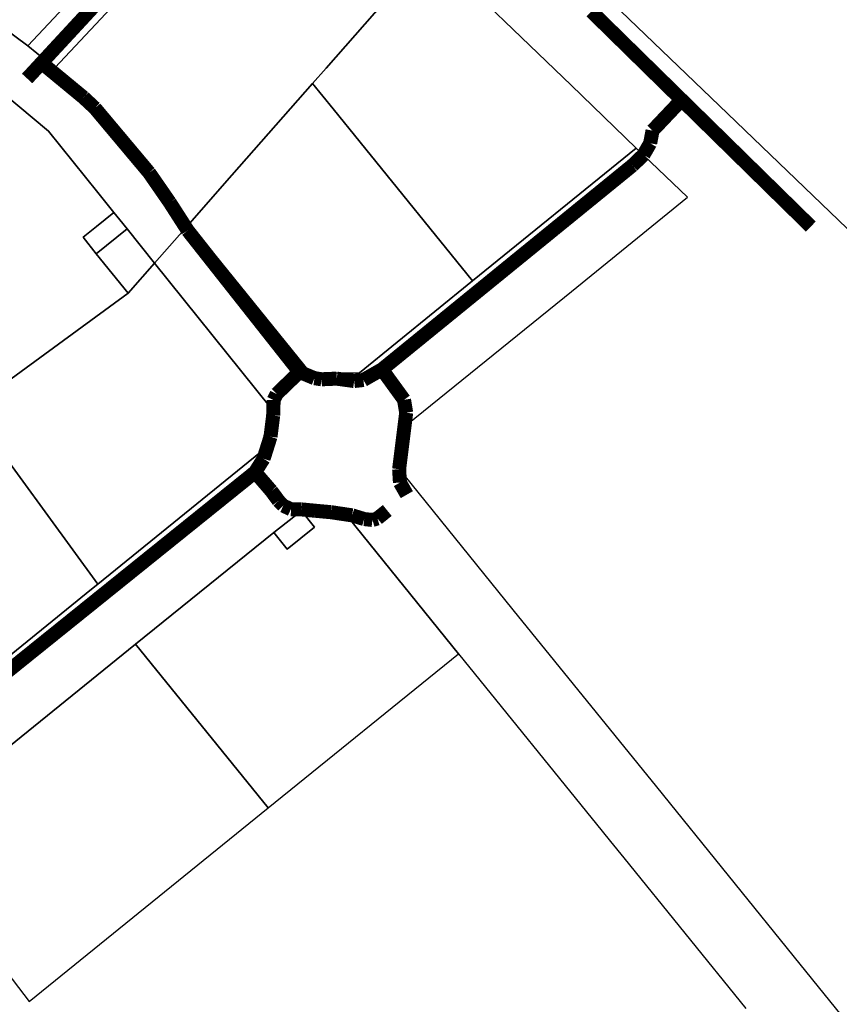
# Model space of a CAD drawing. Units: metres. Extents: x 546613 to 557403, y 6574198 to 6585115.
# Drawn here: x 550560 to 550794, y 6579439 to 6579719 of the extents above; entities that cross this region are included whole.
import ezdxf

# ---------------------------------------------------------------- set-up
doc = ezdxf.new("R2010")
doc.units = ezdxf.units.M
doc.header["$LTSCALE"] = 0.5
doc.layers.add('KY_PIIR', color=32, linetype='Continuous')
doc.layers.add('TEE_KERGLIIKLUSTEE', color=10, linetype='Continuous')

msp = doc.modelspace()

# ---------------------------------------------------------------- linework, layer by layer
at = {"layer": 'KY_PIIR', "transparency": 33554687}
for points in [[(550703.31, 6579881.5), (550693.41, 6579862.49), (550676.09, 6579842.77), (550623.21, 6579778.19), (550611.06, 6579763.35), (550590.67, 6579741.57), (550562.66, 6579711.66), (550570.33, 6579705.43), (550618.36, 6579756.6), (550627.62, 6579767.91), (550630.53, 6579768.71), (550639.82, 6579771.25), (550677.37, 6579739.1), (550688.81, 6579752.1), (550693.99, 6579757.99), (550676.84, 6579772.85), (550662.99, 6579784.84), (550656.59, 6579790.39), (550682.99, 6579820.39), (550706.09, 6579846.69), (550715.99, 6579857.99), (550724.6, 6579870.59), (550728.82, 6579878.6)], [(550511.09, 6579801.77), (550486.12, 6579768.63), (550562.66, 6579711.66), (550590.67, 6579741.57)], [(550805.9, 6579650.31), (550807.89, 6579651.68), (550876.88, 6579699.4), (550872.7, 6579705.69), (550847.58, 6579743.73), (550821.82, 6579782.7), (550783.25, 6579756.53), (550731.68, 6579721.57), (550759.72, 6579694.65)], [(550456.01, 6579775.5), (550453.67, 6579760.45), (550472, 6579757.89), (550555.74, 6579698.06), (550568.56, 6579687.37), (550582.61, 6579669.89), (550587.17, 6579664.21), (550588.9, 6579662.07), (550590.93, 6579659.54), (550598.78, 6579649.75), (550608.69, 6579661.02), (550601.54, 6579669.85), (550592.73, 6579680.72), (550577.71, 6579699.27), (550570.33, 6579705.43), (550562.66, 6579711.66), (550486.12, 6579768.63), (550474.1, 6579772.74)], [(550639.82, 6579771.25), (550630.53, 6579768.71), (550627.62, 6579767.91), (550618.36, 6579756.6), (550570.33, 6579705.43), (550577.71, 6579699.27), (550592.73, 6579680.72), (550601.54, 6579669.85), (550608.69, 6579661.02), (550620.82, 6579674.81), (550643.82, 6579700.95), (550647.65, 6579705.31), (550677.37, 6579739.1)], [(550450.01, 6579717.74), (550452.05, 6579680.37), (550457.93, 6579638.29), (550464.38, 6579610.66), (550473.68, 6579583.14), (550482.92, 6579562.07), (550541.74, 6579605.03), (550546.14, 6579608.26), (550591.24, 6579641.16), (550582.17, 6579652.44), (550578.39, 6579657.1), (550582.2, 6579660.19), (550587.17, 6579664.21), (550582.61, 6579669.89), (550568.56, 6579687.37), (550555.74, 6579698.06), (550472, 6579757.89), (550453.67, 6579760.45)], [(550689.43, 6579644.67), (550736.06, 6579682.55), (550717.51, 6579700.43), (550677.37, 6579739.1), (550647.65, 6579705.31), (550643.82, 6579700.95), (550649.67, 6579693.73), (550657.39, 6579684.2)], [(550643.23, 6579618.37), (550657.19, 6579618.48), (550689.43, 6579644.67), (550657.39, 6579684.2), (550649.67, 6579693.73), (550643.82, 6579700.95), (550620.82, 6579674.81), (550608.69, 6579661.02)], [(550588.9, 6579662.07), (550587.17, 6579664.21), (550582.2, 6579660.19), (550578.39, 6579657.1), (550582.17, 6579652.44), (550590.93, 6579659.54)], [(550590.93, 6579659.54), (550582.17, 6579652.44), (550591.24, 6579641.16), (550598.78, 6579649.75)], [(550582.62, 6579558.31), (550628.97, 6579595.85), (550631.86, 6579608.62), (550598.78, 6579649.75), (550591.24, 6579641.16), (550546.14, 6579608.26)], [(550508.32, 6579516.15), (550524.17, 6579510.92), (550580.76, 6579556.81), (550582.62, 6579558.31), (550546.14, 6579608.26), (550541.74, 6579605.03), (550482.92, 6579562.07)], [(550593.37, 6579541.22), (550631.16, 6579494.53), (550685.45, 6579538.42), (550654.21, 6579576.99), (550640.62, 6579579.15), (550644.35, 6579574.54), (550636.57, 6579568.25), (550632.75, 6579572.98)], [(550632.75, 6579572.98), (550636.57, 6579568.25), (550644.35, 6579574.54), (550640.62, 6579579.15)], [(550526.6, 6579487.19), (550562.99, 6579439.41), (550631.16, 6579494.53), (550593.37, 6579541.22)]]:
    msp.add_lwpolyline(points, close=True, dxfattribs=at)
for points in [[(550820.22, 6579403.77), (550782.8, 6579449.98), (550741.9, 6579500.49), (550700.99, 6579551.01), (550669.9, 6579589.4), (550671.01, 6579603.93), (550717.62, 6579641.7), (550750.7, 6579668.5), (550736.06, 6579682.55), (550689.43, 6579644.67), (550657.19, 6579618.48), (550643.23, 6579618.37), (550608.69, 6579661.02), (550598.78, 6579649.75), (550631.86, 6579608.62), (550628.97, 6579595.85), (550582.62, 6579558.31), (550580.76, 6579556.81), (550524.17, 6579510.92)], [(550526.6, 6579487.19), (550593.37, 6579541.22), (550632.75, 6579572.98), (550640.62, 6579579.15), (550654.21, 6579576.99), (550685.45, 6579538.42), (550726.35, 6579487.91), (550728.77, 6579484.92), (550732.52, 6579480.29), (550767.26, 6579437.39)]]:
    msp.add_lwpolyline(points, dxfattribs=at)
at = {"layer": 'TEE_KERGLIIKLUSTEE', "color": 30, "true_color": 0xf8991e, "transparency": 33554687, "const_width": 4, "flags": 128}
for points in [[(550595.395, 6579737.955), (550575.023, 6579715.938)], [(550725.129, 6579719.671), (550723.274, 6579721.49)], [(550749.007, 6579696.26), (550725.129, 6579719.671)], [(550575.023, 6579715.938), (550566.576, 6579706.811)], [(550566.576, 6579706.811), (550564.877, 6579704.974)], [(550566.576, 6579706.811), (550578.538, 6579696.941)], [(550564.877, 6579704.974), (550562.457, 6579702.357)], [(550578.538, 6579696.941), (550581.771, 6579693.927)], [(550749.007, 6579696.26), (550747.586, 6579694.76)], [(550784.372, 6579661.585), (550749.007, 6579696.26)], [(550581.771, 6579693.927), (550583.916, 6579691.372)], [(550747.586, 6579694.76), (550745.31, 6579692.358)], [(550583.916, 6579691.372), (550597.217, 6579675.533)], [(550741.182, 6579688.001), (550743.247, 6579690.18)], [(550745.31, 6579692.358), (550743.247, 6579690.18)], [(550740.038, 6579683.905), (550740.711, 6579687.504)], [(550740.711, 6579687.504), (550741.182, 6579688.001)], [(550738.126, 6579680.589), (550740.038, 6579683.905)], [(550734.987, 6579677.582), (550738.126, 6579680.589)], [(550715.657, 6579661.848), (550734.987, 6579677.582)], [(550597.217, 6579675.533), (550603.092, 6579667.053)], [(550603.092, 6579667.053), (550608.232, 6579659.064)], [(550712.676, 6579659.421), (550715.657, 6579661.848)], [(550608.232, 6579659.064), (550640.071, 6579618.75)], [(550680.334, 6579633.094), (550712.676, 6579659.421)], [(550785.822, 6579660.164), (550784.372, 6579661.585)], [(550677.366, 6579630.678), (550680.334, 6579633.094)], [(550663.597, 6579619.47), (550677.366, 6579630.678)], [(550636.098, 6579614.916), (550638.997, 6579617.713)], [(550638.997, 6579617.713), (550640.071, 6579618.75)], [(550640.071, 6579618.75), (550644.366, 6579616.966)], [(550644.366, 6579616.966), (550646.392, 6579616.657)], [(550658.307, 6579616.464), (550663.597, 6579619.47)], [(550665.393, 6579616.995), (550663.597, 6579619.47)], [(550667.158, 6579614.564), (550665.393, 6579616.995)], [(550633.569, 6579612.475), (550636.098, 6579614.916)], [(550646.392, 6579616.657), (550650.692, 6579616.838)], [(550650.692, 6579616.838), (550655.665, 6579616.159)], [(550655.665, 6579616.159), (550658.307, 6579616.464)], [(550668.923, 6579612.133), (550667.158, 6579614.564)], [(550632.712, 6579610.725), (550633.569, 6579612.475)], [(550669.885, 6579610.808), (550668.923, 6579612.133)], [(550632.578, 6579606.303), (550632.712, 6579610.725)], [(550670.49, 6579607.122), (550669.885, 6579610.808)], [(550631.826, 6579600.285), (550632.578, 6579606.303)], [(550668.485, 6579591.031), (550670.49, 6579607.122)], [(550629.845, 6579594.021), (550631.826, 6579600.285)], [(550627.428, 6579590.201), (550629.845, 6579594.021)], [(550611.707, 6579577.547), (550627.428, 6579590.201)], [(550629.755, 6579587.505), (550627.428, 6579590.201)], [(550668.722, 6579587.223), (550668.485, 6579591.031)], [(550632.043, 6579584.854), (550629.755, 6579587.505)], [(550670.679, 6579583.782), (550668.722, 6579587.223)], [(550634.122, 6579582.033), (550632.043, 6579584.854)], [(550635.469, 6579580.642), (550634.122, 6579582.033)], [(550637.639, 6579579.636), (550635.469, 6579580.642)], [(550640.655, 6579579.583), (550637.639, 6579579.636)], [(550644.412, 6579579.213), (550640.655, 6579579.583)], [(550649.016, 6579578.789), (550644.412, 6579579.213)], [(550655.101, 6579577.89), (550649.016, 6579578.789)], [(550658.541, 6579576.832), (550655.101, 6579577.89)], [(550665.103, 6579579.278), (550662.297, 6579577.011)], [(550574.023, 6579547.215), (550608.551, 6579575.007)], [(550608.551, 6579575.007), (550611.707, 6579577.547)], [(550660.869, 6579576.567), (550658.541, 6579576.832)], [(550662.297, 6579577.011), (550660.869, 6579576.567)], [(550570.556, 6579544.424), (550574.023, 6579547.215)], [(550535.485, 6579516.196), (550570.556, 6579544.424)]]:
    msp.add_lwpolyline(points, dxfattribs=at)

doc.saveas('drawing.dxf')
